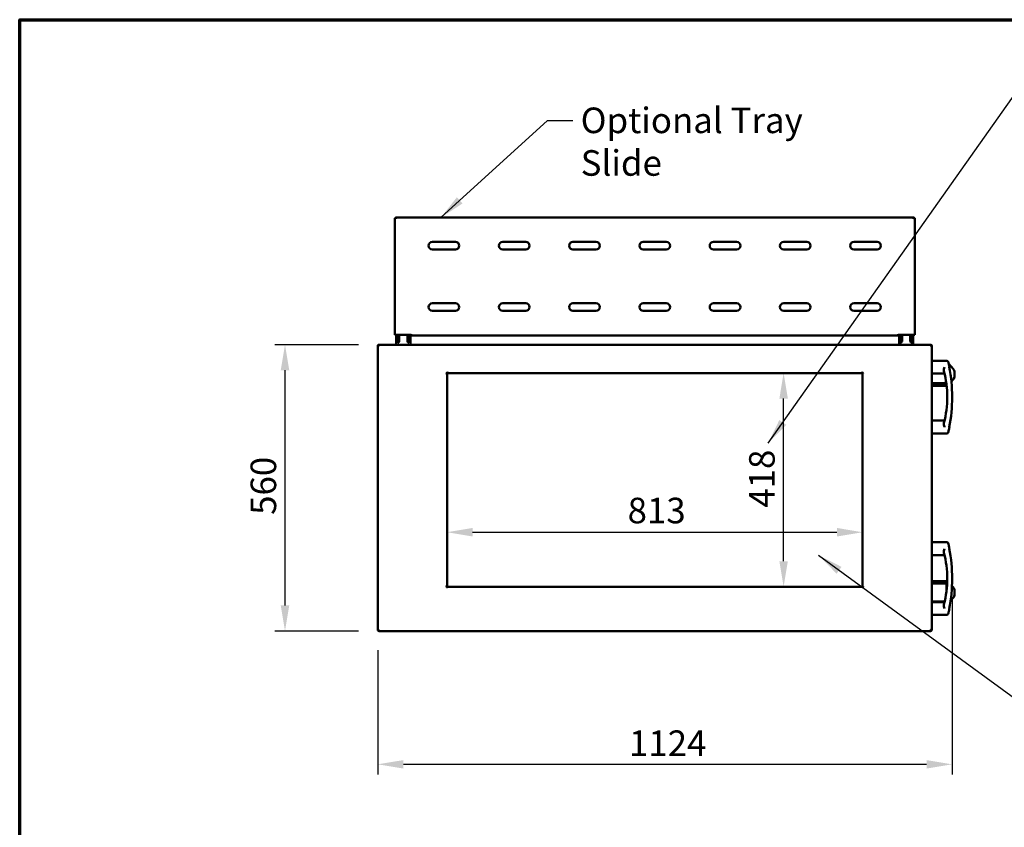
# Model space of a CAD drawing. Units: millimetres. Extents: x 65 to 5840, y 100 to 4100.
# Drawn here: x 100 to 2027, y 2521 to 4100 of the extents above; entities that cross this region are included whole.
import ezdxf

# ---------------------------------------------------------------- set-up
doc = ezdxf.new("R2010")
doc.units = ezdxf.units.MM
doc.header["$LTSCALE"] = 20
for name, color, linetype, lineweight in [('Border (ISO)', 7, 'Continuous', 70), ('Dimension (ISO)', 7, 'Continuous', 25), ('Symbol (ISO)', 7, 'Continuous', 25), ('Visible (ISO)', 7, 'Continuous', 50)]:
    doc.layers.add(name, color=color, linetype=linetype, lineweight=lineweight)
doc.styles.add('Note Text (ISO)', font='tahoma.ttf')
doc.dimstyles.new('Default (ISO)', dxfattribs={"dimscale": 20, "dimtxt": 2.5, "dimasz": 2.5, "dimexe": 1, "dimexo": 2, "dimgap": 0.762, "dimtad": 1, "dimtoh": 1, "dimdec": 1, "dimrnd": 1e-08, "dimzin": 0, "dimdsep": 46, "dimtxsty": 'Note Text (ISO)', "dimcen": 0.09, "dimdle": 10, "dimclrd": 256, "dimclre": 256, "dimclrt": 256, "dimadec": 1, "dimazin": 0, "dimtfac": 1.40208, "dimtmove": 0, "dimatfit": 3, "dimfxl": 1, "dimtolj": 1, "dimtzin": 0, "dimlwd": -1, "dimlwe": -1, "dimarcsym": 0})
doc.dimstyles.new('Default - Method 1b (ISO)$7', dxfattribs={"dimscale": 20, "dimtxt": 2.5, "dimasz": 2.5, "dimexe": 3.175, "dimexo": 0, "dimgap": 0.762, "dimtad": 1, "dimtoh": 1, "dimrnd": 1e-08, "dimtxsty": 'Note Text (ISO)', "dimcen": 0.09, "dimdle": 10, "dimclrd": 256, "dimclre": 256, "dimclrt": 256, "dimazin": 2, "dimtfac": 1.4, "dimtmove": 0, "dimatfit": 3, "dimfxl": 1, "dimtolj": 1, "dimlwd": -1, "dimlwe": -1, "dimarcsym": 0})

# ---------------------------------------------------------------- blocks, each defined once
blk = doc.blocks.new('Borders Default Border')
at = {"layer": 'Border (ISO)', "flags": 128}
blk.add_lwpolyline([(5, 5), (5, 205), (292, 205), (292, 5), (5, 5)], dxfattribs=at)
blk = doc.blocks.new('*D6')
at = {"layer": 'Defpoints', "color": 0, "transparency": 16777216}
for p in [(803, 3464.4), (619.2, 2904.4), (803, 2904.4)]:
    blk.add_point(p, dxfattribs=at)
at = {"layer": 'Dimension (ISO)', "transparency": 16777216}
for p, q in [((763, 3464.4), (599.2, 3464.4)), ((619.2, 3414.4), (619.2, 2954.4)), ((763, 2904.4), (599.2, 2904.4))]:
    blk.add_line(p, q, dxfattribs=at)
for points in [[(610.9, 3414.4), (627.5, 3414.4), (619.2, 3464.4)], [(610.9, 2954.4), (627.5, 2954.4), (619.2, 2904.4)]]:
    blk.add_solid(points, dxfattribs=at)
at = {"layer": 'Dimension (ISO)', "transparency": 16777216, "insert": (551.9, 3131.6), "char_height": 50, "attachment_point": 1, "rotation": 90, "style": 'Note Text (ISO)'}
blk.add_mtext('\\A1;560', dxfattribs=at)
blk = doc.blocks.new('*D7')
at = {"layer": 'Defpoints', "color": 0, "transparency": 16777216}
for p in [(1924.8, 3006.9), (800.8, 2906.8), (1924.8, 2643.7)]:
    blk.add_point(p, dxfattribs=at)
at = {"layer": 'Dimension (ISO)', "transparency": 16777216}
for p, q in [((1924.8, 2966.9), (1924.8, 2623.7)), ((800.8, 2866.8), (800.8, 2623.7)), ((850.8, 2643.7), (1874.8, 2643.7))]:
    blk.add_line(p, q, dxfattribs=at)
for points in [[(850.8, 2652), (850.8, 2635.4), (800.8, 2643.7)], [(1874.8, 2652), (1874.8, 2635.4), (1924.8, 2643.7)]]:
    blk.add_solid(points, dxfattribs=at)
at = {"layer": 'Dimension (ISO)', "transparency": 16777216, "insert": (1292.4, 2710), "char_height": 50, "attachment_point": 1, "style": 'Note Text (ISO)'}
blk.add_mtext('\\A1;1124', dxfattribs=at)
blk = doc.blocks.new('*D8')
at = {"layer": 'Defpoints', "color": 0, "transparency": 16777216}
for p in [(1749.3, 3097.6), (936.3, 3014.8), (1749.3, 3014.8)]:
    blk.add_point(p, dxfattribs=at)
at = {"layer": 'Dimension (ISO)', "transparency": 16777216}
blk.add_line((986.3, 3097.6), (1699.3, 3097.6), dxfattribs=at)
for points in [[(986.3, 3106), (986.3, 3089.3), (936.3, 3097.6)], [(1699.3, 3106), (1699.3, 3089.3), (1749.3, 3097.6)]]:
    blk.add_solid(points, dxfattribs=at)
at = {"layer": 'Dimension (ISO)', "transparency": 16777216, "insert": (1289.7, 3165.1), "char_height": 50, "attachment_point": 1, "style": 'Note Text (ISO)'}
blk.add_mtext('\\A1;813', dxfattribs=at)
blk = doc.blocks.new('*D9')
at = {"layer": 'Defpoints', "color": 0, "transparency": 16777216}
for p in [(1595, 3409), (1595, 3409), (1595, 2991)]:
    blk.add_point(p, dxfattribs=at)
at = {"layer": 'Dimension (ISO)', "transparency": 16777216}
blk.add_line((1595, 3041), (1595, 3359), dxfattribs=at)
for points in [[(1586.7, 3359), (1603.3, 3359), (1595, 3409)], [(1586.7, 3041), (1603.3, 3041), (1595, 2991)]]:
    blk.add_solid(points, dxfattribs=at)
at = {"layer": 'Dimension (ISO)', "transparency": 16777216, "insert": (1527.5, 3145.6), "char_height": 50, "attachment_point": 1, "rotation": 90, "style": 'Note Text (ISO)'}
blk.add_mtext('\\A1;418', dxfattribs=at)

msp = doc.modelspace()

# ---------------------------------------------------------------- linework, layer by layer
at = {"layer": 'Visible (ISO)'}
for p, q in [((834.11, 3483.83), (834.11, 3711.69)), ((835.31, 3711.69), (834.11, 3711.69)), ((835.46, 3713.03), (1850.17, 3713.03)), ((835.46, 3711.83), (835.46, 3713.03)), ((835.46, 3711.4), (835.46, 3711.83)), ((1850.17, 3711.83), (1850.17, 3713.03)), ((1850.17, 3711.4), (1850.17, 3711.83)), ((1850.31, 3711.69), (1851.51, 3711.69)), ((1851.51, 3711.69), (1851.51, 3483.83)), ((907.81, 3665.53), (952.81, 3665.53)), ((1045.31, 3665.53), (1090.31, 3665.53)), ((1182.81, 3665.53), (1227.81, 3665.53)), ((1320.31, 3665.53), (1365.31, 3665.53)), ((1457.81, 3665.53), (1502.81, 3665.53)), ((1595.31, 3665.53), (1640.31, 3665.53)), ((1732.81, 3665.53), (1777.81, 3665.53)), ((952.81, 3650.53), (907.81, 3650.53)), ((1090.31, 3650.53), (1045.31, 3650.53)), ((1227.81, 3650.53), (1182.81, 3650.53)), ((1365.31, 3650.53), (1320.31, 3650.53)), ((1502.81, 3650.53), (1457.81, 3650.53)), ((1640.31, 3650.53), (1595.31, 3650.53)), ((1777.81, 3650.53), (1732.81, 3650.53)), ((907.81, 3545.53), (952.81, 3545.53)), ((1045.31, 3545.53), (1090.31, 3545.53)), ((1182.81, 3545.53), (1227.81, 3545.53)), ((1320.31, 3545.53), (1365.31, 3545.53)), ((1457.81, 3545.53), (1502.81, 3545.53)), ((1595.31, 3545.53), (1640.31, 3545.53)), ((1732.81, 3545.53), (1777.81, 3545.53)), ((952.81, 3530.53), (907.81, 3530.53)), ((1090.31, 3530.53), (1045.31, 3530.53)), ((1227.81, 3530.53), (1182.81, 3530.53)), ((1365.31, 3530.53), (1320.31, 3530.53)), ((1502.81, 3530.53), (1457.81, 3530.53)), ((1640.31, 3530.53), (1595.31, 3530.53)), ((1777.81, 3530.53), (1732.81, 3530.53)), ((834.11, 3483.83), (836.31, 3483.83)), ((866.3, 3483.83), (836.31, 3483.83)), ((836.81, 3483.83), (836.81, 3482.83)), ((836.81, 3470.83), (836.81, 3482.83)), ((836.81, 3470.83), (836.81, 3469.83)), ((836.81, 3469.83), (839.81, 3469.83)), ((836.81, 3464.43), (836.81, 3469.83)), ((838.81, 3482.83), (838.81, 3483.83)), ((838.81, 3482.83), (838.81, 3470.83)), ((838.81, 3469.83), (838.81, 3470.83)), ((841.81, 3481.93), (839.81, 3481.93)), ((839.81, 3478.93), (839.81, 3481.93)), ((839.81, 3478.93), (839.81, 3469.73)), ((839.81, 3468.73), (839.81, 3469.73)), ((839.81, 3468.73), (841.81, 3468.73)), ((841.81, 3481.93), (841.81, 3478.93)), ((841.81, 3469.73), (841.81, 3478.93)), ((841.81, 3469.73), (841.81, 3468.73)), ((842.81, 3482.83), (842.81, 3470.83)), ((858.81, 3470.83), (858.81, 3482.83)), ((859.81, 3478.93), (859.81, 3481.93)), ((861.81, 3481.93), (859.81, 3481.93)), ((859.81, 3478.93), (859.81, 3469.73)), ((859.81, 3468.73), (859.81, 3469.73)), ((859.81, 3468.73), (861.81, 3468.73)), ((861.81, 3481.93), (861.81, 3478.93)), ((861.81, 3469.73), (861.81, 3478.93)), ((861.81, 3469.83), (864.81, 3469.83)), ((861.81, 3469.73), (861.81, 3468.73)), ((862.81, 3483.83), (862.81, 3482.83)), ((862.81, 3470.83), (862.81, 3482.83)), ((862.81, 3470.83), (862.81, 3469.83)), ((864.81, 3482.83), (864.81, 3483.83)), ((864.81, 3482.83), (864.81, 3470.83)), ((864.81, 3469.83), (864.81, 3470.83)), ((864.81, 3464.43), (864.81, 3469.83)), ((866.3, 3483.83), (866.3, 3484.84)), ((866.3, 3484.84), (866.31, 3484.84)), ((866.31, 3484.84), (866.31, 3484.83)), ((866.31, 3484.83), (866.31, 3482.63)), ((1819.31, 3482.63), (866.31, 3482.63)), ((1819.31, 3484.83), (1819.31, 3484.84)), ((1819.31, 3484.84), (1819.32, 3484.84)), ((1819.31, 3482.63), (1819.31, 3484.83)), ((1819.32, 3484.84), (1819.32, 3483.83)), ((1849.31, 3483.83), (1819.32, 3483.83)), ((1820.81, 3483.83), (1820.81, 3482.83)), ((1820.81, 3470.83), (1820.81, 3482.83)), ((1820.81, 3470.83), (1820.81, 3469.83)), ((1820.81, 3469.83), (1823.81, 3469.83)), ((1820.81, 3464.43), (1820.81, 3469.83)), ((1822.81, 3482.83), (1822.81, 3483.83)), ((1822.81, 3482.83), (1822.81, 3470.83)), ((1822.81, 3469.83), (1822.81, 3470.83)), ((1825.81, 3481.93), (1823.81, 3481.93)), ((1823.81, 3478.93), (1823.81, 3481.93)), ((1823.81, 3478.93), (1823.81, 3469.73)), ((1823.81, 3468.73), (1823.81, 3469.73)), ((1823.81, 3468.73), (1825.81, 3468.73)), ((1825.81, 3481.93), (1825.81, 3478.93)), ((1825.81, 3469.73), (1825.81, 3478.93)), ((1825.81, 3469.73), (1825.81, 3468.73)), ((1826.81, 3482.83), (1826.81, 3470.83)), ((1842.81, 3470.83), (1842.81, 3482.83)), ((1843.81, 3478.93), (1843.81, 3481.93)), ((1845.81, 3481.93), (1843.81, 3481.93)), ((1843.81, 3478.93), (1843.81, 3469.73)), ((1843.81, 3468.73), (1843.81, 3469.73)), ((1843.81, 3468.73), (1845.81, 3468.73)), ((1845.81, 3481.93), (1845.81, 3478.93)), ((1845.81, 3469.73), (1845.81, 3478.93)), ((1845.81, 3469.83), (1848.81, 3469.83)), ((1845.81, 3469.73), (1845.81, 3468.73)), ((1846.81, 3483.83), (1846.81, 3482.83)), ((1846.81, 3470.83), (1846.81, 3482.83)), ((1846.81, 3470.83), (1846.81, 3469.83)), ((1848.81, 3482.83), (1848.81, 3483.83)), ((1848.81, 3482.83), (1848.81, 3470.83)), ((1848.81, 3469.83), (1848.81, 3470.83)), ((1848.81, 3464.43), (1848.81, 3469.83)), ((1849.31, 3483.83), (1851.51, 3483.83)), ((800.81, 3462.23), (800.81, 3462.09)), ((802.01, 3462.23), (800.81, 3462.23)), ((800.81, 2906.77), (800.81, 3462.09)), ((802.01, 3462.23), (802.01, 3462.19)), ((802.21, 3462.23), (802.21, 3462.2)), ((803.01, 3462.23), (803.01, 3464.43)), ((803.01, 3464.43), (1882.61, 3464.43)), ((1882.61, 3464.43), (1882.61, 3462.23)), ((1883.41, 3462.23), (1883.41, 3462.2)), ((1883.61, 3462.23), (1883.61, 3462.19)), ((1883.61, 3462.23), (1884.81, 3462.23)), ((1884.81, 3462.09), (1884.81, 3462.23)), ((1884.81, 3462.09), (1884.81, 2906.77)), ((1914.41, 3432.93), (1884.81, 3432.93)), ((937.1, 3410.23), (937.1, 3411.24)), ((937.1, 3411.24), (937.11, 3411.24)), ((937.11, 3410.83), (937.1, 3410.83)), ((937.11, 3411.24), (937.11, 3411.23)), ((937.11, 3411.23), (937.11, 3409.03)), ((1748.51, 3411.23), (1748.51, 3411.24)), ((1748.51, 3411.24), (1748.52, 3411.24)), ((1748.51, 3409.03), (1748.51, 3411.23)), ((1748.52, 3410.83), (1748.51, 3410.83)), ((1748.52, 3411.24), (1748.52, 3410.23)), ((1918.1, 3427.03), (1926.93, 3417.06)), ((934.1, 3408.23), (934.1, 3408.24)), ((934.1, 3408.24), (935.11, 3408.24)), ((934.11, 3408.23), (934.1, 3408.23)), ((936.31, 3408.23), (934.11, 3408.23)), ((934.31, 3408.24), (934.31, 3408.23)), ((936.31, 3408.23), (936.31, 2991.83)), ((1748.51, 3409.03), (937.11, 3409.03)), ((1749.31, 2991.83), (1749.31, 3408.23)), ((1751.51, 3408.23), (1749.31, 3408.23)), ((1750.51, 3408.24), (1751.52, 3408.24)), ((1751.31, 3408.23), (1751.31, 3408.24)), ((1751.52, 3408.23), (1751.51, 3408.23)), ((1751.52, 3408.24), (1751.52, 3408.23)), ((1909.81, 3407.93), (1884.81, 3407.93)), ((1926.93, 3396.2), (1923.38, 3392.19)), ((1929.52, 3403.27), (1929.52, 3409.99)), ((1913.32, 3389.13), (1884.81, 3389.13)), ((1913.45, 3388.13), (1884.81, 3388.13)), ((1904.57, 3384.13), (1884.81, 3384.13)), ((1904.57, 3384.13), (1913.94, 3384.13)), ((1909.81, 3315.93), (1884.81, 3315.93)), ((1914.41, 3290.93), (1884.81, 3290.93)), ((1914.41, 3077.93), (1884.81, 3077.93)), ((1909.81, 3052.93), (1884.81, 3052.93)), ((934.1, 2991.82), (934.1, 2991.83)), ((934.1, 2991.83), (934.11, 2991.83)), ((935.11, 2991.82), (934.1, 2991.82)), ((934.11, 2991.83), (936.31, 2991.83)), ((934.31, 2991.83), (934.31, 2991.82)), ((937.1, 2988.82), (937.1, 2989.83)), ((937.1, 2989.03), (937.11, 2989.03)), ((937.11, 2988.82), (937.1, 2988.82)), ((937.11, 2991.03), (1748.51, 2991.03)), ((937.11, 2991.03), (937.11, 2988.83)), ((937.11, 2988.83), (937.11, 2988.82)), ((1748.51, 2988.83), (1748.51, 2991.03)), ((1748.51, 2989.03), (1748.52, 2989.03)), ((1748.51, 2988.82), (1748.51, 2988.83)), ((1748.52, 2988.82), (1748.51, 2988.82)), ((1748.52, 2989.83), (1748.52, 2988.82)), ((1749.31, 2991.83), (1751.51, 2991.83)), ((1751.52, 2991.82), (1750.51, 2991.82)), ((1751.31, 2991.82), (1751.31, 2991.83)), ((1751.51, 2991.83), (1751.52, 2991.83)), ((1751.52, 2991.83), (1751.52, 2991.82)), ((1884.81, 3002.13), (1913.64, 3002.13)), ((1884.81, 2998.13), (1913.64, 2998.13)), ((1913.64, 2997.13), (1884.81, 2997.13)), ((1915.12, 3002.13), (1913.64, 3002.13)), ((1913.64, 2998.13), (1913.64, 3002.13)), ((1913.64, 2997.13), (1913.64, 2998.13)), ((1913.64, 2982.19), (1913.64, 2997.13)), ((1924.5, 2992.8), (1926.93, 2990.06)), ((1926.93, 2969.2), (1921.84, 2963.45)), ((1929.52, 2976.27), (1929.52, 2982.99)), ((1910.09, 2962.13), (1884.81, 2962.13)), ((1909.86, 2961.13), (1884.81, 2961.13)), ((1909.81, 2960.93), (1884.81, 2960.93)), ((1914.41, 2935.93), (1884.81, 2935.93)), ((800.81, 2906.77), (800.81, 2906.63)), ((802.01, 2906.63), (800.81, 2906.63)), ((802.01, 2906.63), (802.01, 2906.67)), ((802.21, 2906.67), (802.21, 2906.63)), ((803.01, 2904.43), (803.01, 2906.63)), ((1882.61, 2904.43), (803.01, 2904.43)), ((1882.61, 2906.63), (1882.61, 2904.43)), ((1883.41, 2906.67), (1883.41, 2906.63)), ((1883.61, 2906.63), (1883.61, 2906.67)), ((1883.61, 2906.63), (1884.81, 2906.63)), ((1884.81, 2906.63), (1884.81, 2906.77))]:
    msp.add_line(p, q, dxfattribs=at)
for centre, radius, start, end in [((907.81, 3658.03), 7.5, 90, 270), ((952.81, 3658.03), 7.5, 270, 90), ((1045.31, 3658.03), 7.5, 90, 270), ((1090.31, 3658.03), 7.5, 270, 90), ((1182.81, 3658.03), 7.5, 90, 270), ((1227.81, 3658.03), 7.5, 270, 90), ((1320.31, 3658.03), 7.5, 90, 270), ((1365.31, 3658.03), 7.5, 270, 90), ((1457.81, 3658.03), 7.5, 90, 270), ((1502.81, 3658.03), 7.5, 270, 90), ((1595.31, 3658.03), 7.5, 90, 270), ((1640.31, 3658.03), 7.5, 270, 90), ((1732.81, 3658.03), 7.5, 90, 270), ((1777.81, 3658.03), 7.5, 270, 90), ((907.81, 3538.03), 7.5, 90, 270), ((952.81, 3538.03), 7.5, 270, 90), ((1045.31, 3538.03), 7.5, 90, 270), ((1090.31, 3538.03), 7.5, 270, 90), ((1182.81, 3538.03), 7.5, 90, 270), ((1227.81, 3538.03), 7.5, 270, 90), ((1320.31, 3538.03), 7.5, 90, 270), ((1365.31, 3538.03), 7.5, 270, 90), ((1457.81, 3538.03), 7.5, 90, 270), ((1502.81, 3538.03), 7.5, 270, 90), ((1595.31, 3538.03), 7.5, 90, 270), ((1640.31, 3538.03), 7.5, 270, 90), ((1732.81, 3538.03), 7.5, 90, 270), ((1777.81, 3538.03), 7.5, 270, 90), ((841.81, 3482.83), 1, 0, 90), ((841.81, 3470.83), 1, 270, 0), ((859.81, 3482.83), 1, 90, 180), ((859.81, 3470.83), 1, 180, 270), ((1825.81, 3482.83), 1, 0, 90), ((1825.81, 3470.83), 1, 270, 0), ((1843.81, 3482.83), 1, 90, 180), ((1843.81, 3470.83), 1, 180, 270), ((1914.41, 3429.93), 3, 12.42417, 90), ((1715.18, 3361.93), 200, 345.41122, 14.58878), ((1605.75, 3361.93), 319.06, 349.33362, 10.66638), ((937.11, 3408.23), 2, 90.28648, 179.71352), ((1748.51, 3408.23), 2, 0.28648, 89.71352), ((1914.41, 3293.93), 3, 270, 347.57583), ((1914.41, 3074.93), 3, 12.42417, 90), ((1605.75, 3006.93), 319.06, 349.33362, 10.66638), ((1715.18, 3006.93), 200, 345.41122, 14.58878), ((937.11, 2991.83), 2, 180.28648, 269.71352), ((1748.51, 2991.83), 2, 270.28648, 359.71352), ((1914.41, 2938.93), 3, 270, 347.57583)]:
    msp.add_arc(centre, radius, start, end, dxfattribs=at)
for centre, start_param, end_param in [((1920.67, 3409.99), 1.5707963, 2.3561945), ((1920.67, 3403.27), 0.7853982, 1.5707963), ((1920.67, 2982.99), 1.5707963, 2.3561945), ((1920.67, 2976.27), 0.7853982, 1.5707963)]:
    msp.add_ellipse(centre, major_axis=(0, -10), ratio=0.88489, start_param=start_param, end_param=end_param, dxfattribs=at)
for points, knots in [([(834.11, 3711.69), (834.11, 3711.49), (834.61, 3711.29), (835.33, 3711.08), (835.64, 3711), (835.98, 3710.92), (836.31, 3710.83)], [0, 0, 0, 0, 1.1090681, 1.1090681, 1.1090681, 1.5707963, 1.5707963, 1.5707963, 1.5707963]), ([(836.31, 3710.83), (835.86, 3711.08), (835.44, 3711.32), (835.34, 3711.57), (835.32, 3711.61), (835.31, 3711.65), (835.31, 3711.69)], [0, 0, 0, 0, 1.3507155, 1.3507155, 1.3507155, 1.5707963, 1.5707963, 1.5707963, 1.5707963]), ([(836.31, 3710.83), (836.11, 3711.64), (835.91, 3712.44), (835.71, 3712.8), (835.62, 3712.95), (835.54, 3713.03), (835.46, 3713.03)], [0, 0, 0, 0, 1.1090681, 1.1090681, 1.1090681, 1.5707963, 1.5707963, 1.5707963, 1.5707963]), ([(836.31, 3710.83), (836.07, 3711.28), (835.82, 3711.71), (835.58, 3711.81), (835.54, 3711.82), (835.5, 3711.83), (835.46, 3711.83)], [0, 0, 0, 0, 1.3507155, 1.3507155, 1.3507155, 1.5707963, 1.5707963, 1.5707963, 1.5707963]), ([(1850.17, 3713.03), (1849.97, 3713.03), (1849.77, 3712.54), (1849.57, 3711.81), (1849.48, 3711.51), (1849.4, 3711.17), (1849.31, 3710.83)], [0, 0, 0, 0, 1.1090681, 1.1090681, 1.1090681, 1.5707963, 1.5707963, 1.5707963, 1.5707963]), ([(1849.31, 3710.83), (1849.56, 3711.28), (1849.81, 3711.71), (1850.05, 3711.81), (1850.09, 3711.82), (1850.13, 3711.83), (1850.17, 3711.83)], [0, 0, 0, 0, 1.3507155, 1.3507155, 1.3507155, 1.5707963, 1.5707963, 1.5707963, 1.5707963]), ([(1849.31, 3710.83), (1850.13, 3711.03), (1850.92, 3711.24), (1851.28, 3711.44), (1851.44, 3711.52), (1851.51, 3711.61), (1851.51, 3711.69)], [0, 0, 0, 0, 1.1090681, 1.1090681, 1.1090681, 1.5707963, 1.5707963, 1.5707963, 1.5707963]), ([(1849.31, 3710.83), (1849.76, 3711.08), (1850.19, 3711.32), (1850.29, 3711.57), (1850.31, 3711.61), (1850.31, 3711.65), (1850.31, 3711.69)], [0, 0, 0, 0, 1.3507155, 1.3507155, 1.3507155, 1.5707963, 1.5707963, 1.5707963, 1.5707963]), ([(803.01, 3464.43), (802.2, 3464.43), (801.41, 3463.94), (801.04, 3463.21), (800.89, 3462.91), (800.81, 3462.57), (800.81, 3462.23)], [0, 0, 0, 0, 1.1090681, 1.1090681, 1.1090681, 1.5707963, 1.5707963, 1.5707963, 1.5707963]), ([(803.01, 3463.23), (802.56, 3463.23), (802.14, 3462.89), (802.04, 3462.45), (802.02, 3462.38), (802.01, 3462.3), (802.01, 3462.23)], [0, 0, 0, 0, 1.3507155, 1.3507155, 1.3507155, 1.5707963, 1.5707963, 1.5707963, 1.5707963]), ([(803.01, 3463.23), (802.79, 3463.23), (802.56, 3462.89), (802.33, 3462.45), (802.29, 3462.38), (802.25, 3462.3), (802.21, 3462.23)], [0, 0, 0, 0, 0.8598922, 0.8598922, 0.8598922, 1, 1, 1, 1]), ([(1884.81, 3462.23), (1884.81, 3463.04), (1884.32, 3463.84), (1883.59, 3464.2), (1883.29, 3464.35), (1882.95, 3464.43), (1882.61, 3464.43)], [0, 0, 0, 0, 1.1090681, 1.1090681, 1.1090681, 1.5707963, 1.5707963, 1.5707963, 1.5707963]), ([(1882.61, 3463.23), (1883.06, 3463.23), (1883.49, 3462.89), (1883.59, 3462.45), (1883.61, 3462.38), (1883.61, 3462.3), (1883.61, 3462.23)], [0, 0, 0, 0, 1.3507155, 1.3507155, 1.3507155, 1.5707963, 1.5707963, 1.5707963, 1.5707963]), ([(1882.61, 3463.23), (1882.84, 3463.23), (1883.07, 3462.89), (1883.3, 3462.45), (1883.34, 3462.38), (1883.38, 3462.3), (1883.41, 3462.23)], [0, 0, 0, 0, 0.8598922, 0.8598922, 0.8598922, 1, 1, 1, 1]), ([(1919.3, 3420.99), (1919.14, 3421.83), (1918.98, 3422.66), (1918.57, 3424.77), (1918.32, 3425.99), (1917.9, 3428.01), (1917.72, 3428.83), (1917.49, 3429.89), (1917.42, 3430.22), (1917.36, 3430.52), (1917.34, 3430.58), (1917.34, 3430.58)], [0, 0, 0, 0, 0.2534779, 0.2534779, 0.6590693, 0.6590693, 1.0360659, 1.0360659, 1.3260634, 1.3260634, 1.5073001, 1.5073001, 1.5073001, 1.5073001]), ([(1908.73, 3412.31), (1908.65, 3412.6), (1908.6, 3412.93), (1908.5, 3414.17), (1908.59, 3415.2), (1908.97, 3417.67), (1909.27, 3419.04), (1909.56, 3420.42), (1909.56, 3420.43), (1909.56, 3420.43)], [3.5304692, 3.5304692, 3.5304692, 3.5304692, 3.7441123, 3.7441123, 4.2804706, 4.2804706, 4.8829316, 4.8829316, 4.8851434, 4.8851434, 4.8851434, 4.8851434]), ([(1913.5, 3387.78), (1913.48, 3387.74), (1913.46, 3387.7), (1913.29, 3387.36), (1913.09, 3387.07), (1912.63, 3386.54), (1912.37, 3386.31), (1911.74, 3385.82), (1911.29, 3385.55), (1910.36, 3385.1), (1909.88, 3384.92), (1908.69, 3384.55), (1907.86, 3384.38), (1906.19, 3384.17), (1905.34, 3384.13), (1904.57, 3384.13)], [0.1331095, 0.1331095, 0.1331095, 0.1331095, 0.1464884, 0.1464884, 0.2487453, 0.2487453, 0.3510023, 0.3510023, 0.5077759, 0.5077759, 0.6645494, 0.6645494, 0.9255709, 0.9255709, 1.1865924, 1.1865924, 1.1865924, 1.1865924]), ([(1909.56, 3303.43), (1909.56, 3303.44), (1909.56, 3303.44), (1909.27, 3304.82), (1908.97, 3306.19), (1908.59, 3308.67), (1908.5, 3309.69), (1908.6, 3310.94), (1908.65, 3311.26), (1908.73, 3311.56)], [-0.00154872, -0.00154872, -0.00154872, -0.00154872, 0, 0, 0.42185058, 0.42185058, 0.7974153, 0.7974153, 0.94701082, 0.94701082, 0.94701082, 0.94701082]), ([(1917.34, 3293.29), (1917.34, 3293.29), (1917.36, 3293.39), (1917.5, 3293.99), (1917.68, 3294.83), (1918.15, 3297.05), (1918.43, 3298.41), (1918.91, 3300.85), (1919.11, 3301.86), (1919.3, 3302.88)], [1.5073001, 1.5073001, 1.5073001, 1.5073001, 1.7448974, 1.7448974, 2.2383135, 2.2383135, 2.7077402, 2.7077402, 3.0146235, 3.0146235, 3.0146235, 3.0146235]), ([(1908.73, 3057.31), (1908.65, 3057.6), (1908.6, 3057.93), (1908.5, 3059.17), (1908.59, 3060.2), (1908.97, 3062.67), (1909.27, 3064.04), (1909.56, 3065.42), (1909.56, 3065.43), (1909.56, 3065.43)], [3.5304692, 3.5304692, 3.5304692, 3.5304692, 3.7441123, 3.7441123, 4.2804706, 4.2804706, 4.8829316, 4.8829316, 4.8851434, 4.8851434, 4.8851434, 4.8851434]), ([(1919.3, 3065.99), (1919.14, 3066.83), (1918.98, 3067.66), (1918.57, 3069.77), (1918.32, 3070.99), (1917.9, 3073.01), (1917.72, 3073.83), (1917.49, 3074.89), (1917.42, 3075.22), (1917.36, 3075.52), (1917.34, 3075.58), (1917.34, 3075.58)], [0, 0, 0, 0, 0.2534779, 0.2534779, 0.6590693, 0.6590693, 1.0360659, 1.0360659, 1.3260634, 1.3260634, 1.5073001, 1.5073001, 1.5073001, 1.5073001]), ([(1909.56, 2948.43), (1909.56, 2948.44), (1909.56, 2948.44), (1909.27, 2949.82), (1908.97, 2951.19), (1908.59, 2953.67), (1908.5, 2954.69), (1908.6, 2955.94), (1908.65, 2956.26), (1908.73, 2956.56)], [-0.00154872, -0.00154872, -0.00154872, -0.00154872, 0, 0, 0.42185058, 0.42185058, 0.7974153, 0.7974153, 0.94701082, 0.94701082, 0.94701082, 0.94701082]), ([(1917.34, 2938.29), (1917.34, 2938.29), (1917.36, 2938.39), (1917.5, 2938.99), (1917.68, 2939.83), (1918.15, 2942.05), (1918.43, 2943.41), (1918.91, 2945.85), (1919.11, 2946.86), (1919.3, 2947.88)], [1.5073001, 1.5073001, 1.5073001, 1.5073001, 1.7448974, 1.7448974, 2.2383135, 2.2383135, 2.7077402, 2.7077402, 3.0146235, 3.0146235, 3.0146235, 3.0146235]), ([(800.81, 2906.63), (800.81, 2905.82), (801.31, 2905.02), (802.03, 2904.66), (802.34, 2904.51), (802.68, 2904.43), (803.01, 2904.43)], [0, 0, 0, 0, 1.1090681, 1.1090681, 1.1090681, 1.5707963, 1.5707963, 1.5707963, 1.5707963]), ([(803.01, 2905.63), (802.56, 2905.63), (802.14, 2905.97), (802.04, 2906.41), (802.02, 2906.48), (802.01, 2906.56), (802.01, 2906.63)], [0, 0, 0, 0, 1.3507155, 1.3507155, 1.3507155, 1.5707963, 1.5707963, 1.5707963, 1.5707963]), ([(803.01, 2905.63), (802.79, 2905.63), (802.56, 2905.97), (802.33, 2906.41), (802.29, 2906.48), (802.25, 2906.56), (802.21, 2906.63)], [0, 0, 0, 0, 0.8598922, 0.8598922, 0.8598922, 1, 1, 1, 1]), ([(1882.61, 2905.63), (1883.06, 2905.63), (1883.49, 2905.97), (1883.59, 2906.41), (1883.61, 2906.48), (1883.61, 2906.56), (1883.61, 2906.63)], [0, 0, 0, 0, 1.3507155, 1.3507155, 1.3507155, 1.5707963, 1.5707963, 1.5707963, 1.5707963]), ([(1882.61, 2904.43), (1883.43, 2904.43), (1884.22, 2904.92), (1884.58, 2905.65), (1884.74, 2905.95), (1884.81, 2906.29), (1884.81, 2906.63)], [0, 0, 0, 0, 1.1090681, 1.1090681, 1.1090681, 1.5707963, 1.5707963, 1.5707963, 1.5707963]), ([(1882.61, 2905.63), (1882.84, 2905.63), (1883.07, 2905.97), (1883.3, 2906.41), (1883.34, 2906.48), (1883.38, 2906.56), (1883.41, 2906.63)], [0, 0, 0, 0, 0.8598922, 0.8598922, 0.8598922, 1, 1, 1, 1])]:
    msp.add_open_spline(points, degree=3, knots=knots, dxfattribs=at)
for points in [[(800.81, 3462.09), (800.81, 3462.12), (801.3, 3462.16), (802.01, 3462.19)], [(802.01, 3462.19), (802.32, 3462.2), (802.67, 3462.22), (803.01, 3462.23)], [(802.21, 3462.23), (802.28, 3462.5), (802.34, 3462.77), (802.4, 3463.02)], [(1882.61, 3462.23), (1882.96, 3462.22), (1883.31, 3462.2), (1883.61, 3462.19)], [(1883.41, 3462.23), (1883.35, 3462.5), (1883.29, 3462.77), (1883.23, 3463.02)], [(1883.61, 3462.19), (1884.33, 3462.16), (1884.81, 3462.12), (1884.81, 3462.09)], [(802.01, 2906.67), (801.3, 2906.71), (800.81, 2906.74), (800.81, 2906.77)], [(803.01, 2906.63), (802.67, 2906.65), (802.32, 2906.66), (802.01, 2906.67)], [(802.21, 2906.63), (802.28, 2906.36), (802.34, 2906.09), (802.4, 2905.84)], [(1883.61, 2906.67), (1883.31, 2906.66), (1882.96, 2906.65), (1882.61, 2906.63)], [(1883.41, 2906.63), (1883.35, 2906.36), (1883.29, 2906.09), (1883.23, 2905.84)], [(1884.81, 2906.77), (1884.81, 2906.74), (1884.33, 2906.71), (1883.61, 2906.67)]]:
    msp.add_open_spline(points, degree=3, dxfattribs=at)

# ---------------------------------------------------------------- block references
at = {"xscale": 20, "yscale": 20, "zscale": 20}
msp.add_blockref('Borders Default Border', (0, 0), dxfattribs=at)

# ---------------------------------------------------------------- texts
at = {"layer": 'Symbol (ISO)', "insert": (1197.84, 3928.17), "char_height": 50, "width": 575.0405, "attachment_point": 1, "style": 'Note Text (ISO)'}
msp.add_mtext('\\fTahoma|b0|i0;Optional Tray Slide', dxfattribs=at)

# ---------------------------------------------------------------- dimensions: what is measured, and where the dimension line sits
at = {"layer": 'Dimension (ISO)'}
for base, p1, p2, angle, override, picture, middle in [((619.2, 2904.43), (803.01, 3464.43), (803.01, 2904.43), 270, {"dimgap": 0.762, "dimtoh": 0, "dimdec": 0, "dimtol": 0, "dimlim": 0, "dimtp": 0, "dimtm": 0, "dimtdec": 2, "dimtofl": 0, "dimatfit": 1}, '*D6', (619.2, 3184.43)), ((1595, 3409.03), (1595, 2991.03), (1595, 3409.03), 270, {"dimgap": 0.762, "dimtoh": 0, "dimdec": 0, "dimse1": 1, "dimse2": 1, "dimtol": 0, "dimlim": 0, "dimtp": 0, "dimtm": 0, "dimtdec": 2, "dimtofl": 0, "dimatfit": 1}, '*D9', (1595, 3200.03)), ((1749.31, 3097.62), (936.31, 3014.85), (1749.31, 3014.85), 180, {"dimgap": 0.762, "dimtoh": 0, "dimdec": 0, "dimse1": 1, "dimse2": 1, "dimtol": 0, "dimlim": 0, "dimtp": 0, "dimtm": 0, "dimtdec": 2, "dimtofl": 0, "dimatfit": 1}, '*D8', (1342.81, 3097.62))]:
    dim = msp.add_linear_dim(base=base, p1=p1, p2=p2, angle=angle, dimstyle='Default (ISO)', override=override, dxfattribs=at)
    dim.commit()
    dim.dimension.update_dxf_attribs({"geometry": picture, "text_midpoint": middle, "dimtype": 160})
dim = msp.add_linear_dim(base=(1924.81, 2643.71), p1=(800.81, 2906.77), p2=(1924.81, 3006.93), dimstyle='Default (ISO)', override={"dimgap": 0.762, "dimtoh": 0, "dimdec": 0, "dimtol": 0, "dimlim": 0, "dimtp": 0, "dimtm": 0, "dimtdec": 2, "dimtofl": 0, "dimatfit": 1}, dxfattribs=at)
dim.commit()
dim.dimension.update_dxf_attribs({"geometry": '*D7', "text_midpoint": (1362.81, 2643.71), "dimtype": 160})

# ---------------------------------------------------------------- leaders
at = {"layer": 'Symbol (ISO)', "annotation_type": 0, "has_hookline": 1, "hookline_direction": 0}
for points, text_width in [([(1564.52, 3271.55), (2068.23, 3983.45), (2118.23, 3983.45)], 1296.84), ([(924.23, 3713.03), (1132.6, 3903.17), (1182.6, 3903.17)], 571.09), ([(1663.11, 3052.73), (2086.83, 2743.47), (2136.83, 2743.47)], 990.93)]:
    msp.add_leader(points, dimstyle='Default - Method 1b (ISO)$7', override={"dimtad": 0}, dxfattribs=dict(at, text_width=text_width))

doc.saveas('drawing.dxf')
